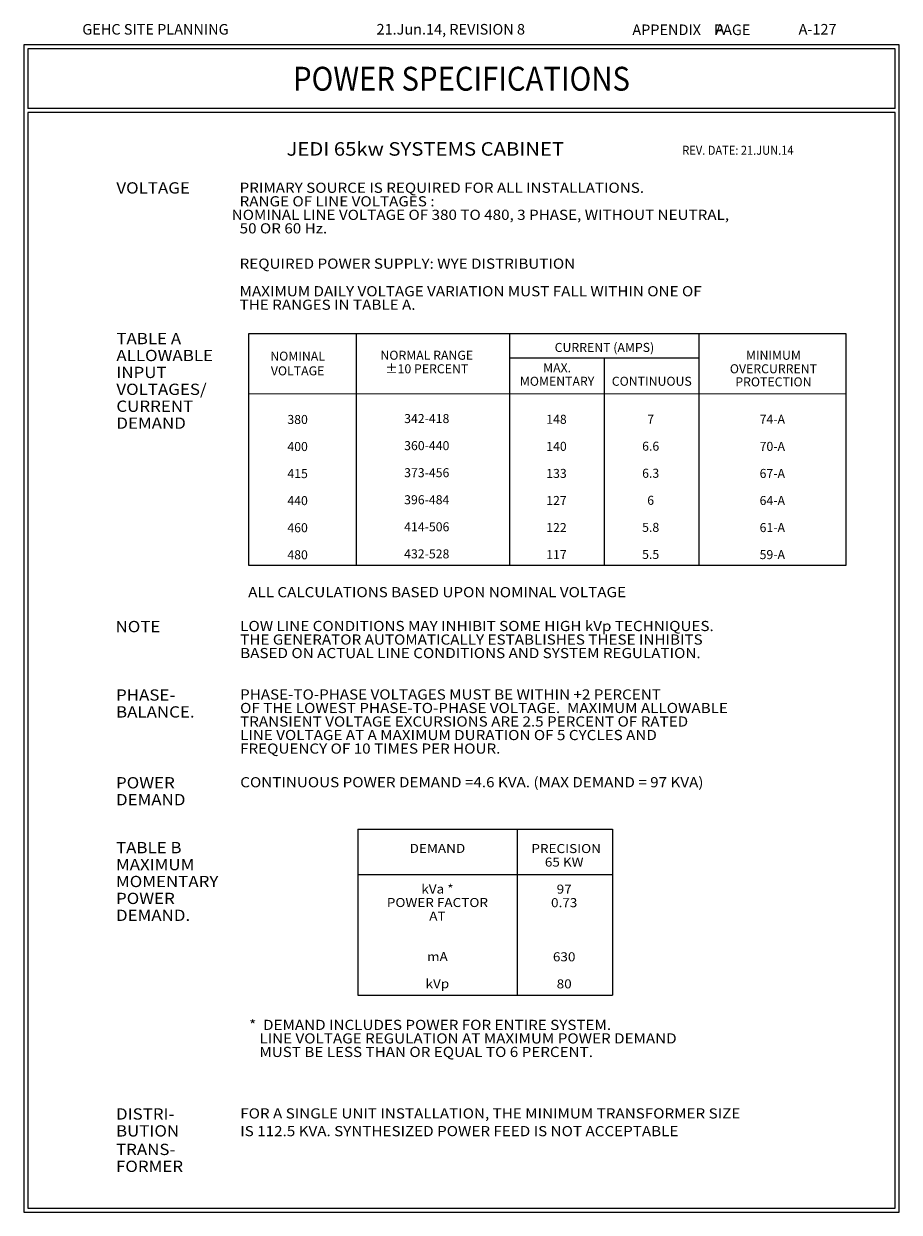
# Model space of a CAD drawing. Extents: x 36 to 1308, y -958 to -81.
# Drawn here: x 36 to 366, y -529 to -81 of the extents above; entities that cross this region are included whole.
import ezdxf
from ezdxf.enums import TextEntityAlignment as Align

# ---------------------------------------------------------------- set-up
doc = ezdxf.new("R2010")
doc.units = 0
doc.header["$LTSCALE"] = 20
doc.header["$MEASUREMENT"] = 0
for name, color, linetype in [('8X11SHTEQL', 3, 'CONTINUOUS'), ('APPSC', 3, 'CONTINUOUS'), ('BORDER', 3, 'CONTINUOUS'), ('CPSH', 3, 'CONTINUOUS'), ('INSERT', 3, 'CONTINUOUS')]:
    doc.layers.add(name, color=color, linetype=linetype)
doc.styles.add('NOTES', font='romans', dxfattribs={"width": 0.9, "height": 6})
doc.styles.add('PS', font='romans', dxfattribs={"width": 1.1, "height": 4})
doc.styles.get("Standard").update_dxf_attribs({"font": 'romans.shx'})

# ---------------------------------------------------------------- blocks, each defined once
blk = doc.blocks.new('TYPWRBDR')
at = {"layer": 'CPSH'}
for p, q in [((366, -89.3), (36, -89.3)), ((36, -89.3), (36, -529.3)), ((366, -529.3), (366, -89.3)), ((364.5, -90.8), (37.5, -90.8)), ((37.5, -90.8), (37.5, -113.3)), ((364.5, -113.3), (364.5, -90.8)), ((364.5, -113.3), (37.5, -113.3)), ((364.5, -114.8), (37.5, -114.8)), ((37.5, -114.8), (37.5, -527.8)), ((364.5, -527.8), (364.5, -114.8)), ((37.5, -527.8), (364.5, -527.8)), ((36, -529.3), (366, -529.3))]:
    blk.add_line(p, q, dxfattribs=at)
at = {"layer": 'CPSH', "color": 3}
for s, p in [('GEHC SITE PLANNING', (58.07, -85.43)), ('APPENDIX    PAGE', (265.4, -85.61))]:
    blk.add_text(s, height=4, dxfattribs=at).set_placement(p)
at = {"layer": 'CPSH', "style": 'NOTES', "width": 0.9}
blk.add_text('POWER SPECIFICATIONS', height=9, dxfattribs=at).set_placement((201, -106.55), align=Align.CENTER)
blk = doc.blocks.new('pprec65-')
at = {"layer": 'APPSC', "color": 1, "linetype": 'Continuous'}
for p, q in [((-115.52, -117.29), (-380.63, -117.29)), ((-380.63, -117.29), (-380.63, -219.91)), ((-180.78, -219.91), (-180.78, -117.29)), ((-115.52, -219.91), (-115.52, -117.29)), ((-264.78, -127.92), (-180.79, -127.92)), ((-222.78, -219.91), (-222.78, -127.92)), ((-380.63, -219.91), (-115.52, -219.91)), ((-332.15, -336.84), (-332.15, -410.46)), ((-332.15, -336.84), (-219.15, -336.84)), ((-261.54, -336.84), (-261.54, -410.46)), ((-219.15, -336.84), (-219.15, -410.46)), ((-332.15, -410.46), (-219.15, -410.46))]:
    blk.add_line(p, q, dxfattribs=at)
at = {"layer": 'APPSC', "color": 3, "linetype": 'Continuous'}
for p, q in [((-332.9, -117.29), (-332.9, -219.91)), ((-264.78, -219.91), (-264.78, -117.29)), ((-115.52, -143.93), (-380.63, -143.94)), ((-332.15, -356.97), (-219.15, -356.97))]:
    blk.add_line(p, q, dxfattribs=at)
at = {"layer": 'APPSC', "color": 3, "style": 'PS', "width": 1.1}
blk.add_text('JEDI 65kw SYSTEMS CABINET', height=6, dxfattribs=at).set_placement((-302.22, -38.26), align=Align.CENTER)
at = {"layer": 'APPSC', "color": 6, "linetype": 'Continuous', "width": 0.9}
blk.add_text('REV. DATE: 21.JUN.14', height=4, dxfattribs=at).set_placement((-188.24, -37.86))
at = {"layer": 'APPSC', "color": 3, "style": 'PS', "width": 1.1}
for s, p in [('VOLTAGE', (-439.22, -55.05)), ('TABLE A', (-439.22, -121.86)), ('ALLOWABLE', (-439.22, -129.36)), ('INPUT', (-439.22, -136.86)), ('VOLTAGES/', (-439.22, -144.36)), ('CURRENT', (-439.22, -151.86)), ('DEMAND', (-439.22, -159.36)), ('NOTE', (-439.59, -249.57)), ('PHASE-', (-439.37, -279.92)), ('BALANCE.', (-439.37, -287.42)), ('POWER', (-439.39, -318.84)), ('DEMAND', (-439.39, -326.34)), ('TABLE B', (-439.39, -347.61)), ('MAXIMUM', (-439.39, -355.11)), ('MOMENTARY', (-439.39, -362.61)), ('POWER', (-439.39, -370.11)), ('DEMAND.', (-439.39, -377.61)), ('DISTRI-', (-439.39, -465.71)), ('BUTION', (-439.39, -473.21)), ('TRANS-', (-439.39, -481.42)), ('FORMER', (-439.39, -488.92))]:
    blk.add_text(s, height=5, dxfattribs=at).set_placement(p)
at = {"layer": 'APPSC', "color": 1, "style": 'PS', "width": 1.1}
for s, p in [('PRIMARY SOURCE IS REQUIRED FOR ALL INSTALLATIONS.', (-384.56, -54.73)), ('RANGE OF LINE VOLTAGES :', (-384.56, -60.73)), (' NOMINAL LINE VOLTAGE OF 380 TO 480, 3 PHASE, WITHOUT NEUTRAL,', (-389.59, -66.73)), ('50 OR 60 Hz.', (-384.55, -72.73)), ('REQUIRED POWER SUPPLY: WYE DISTRIBUTION', (-384.56, -88.39)), ('MAXIMUM DAILY VOLTAGE VARIATION MUST FALL WITHIN ONE OF', (-384.56, -100.61)), ('THE RANGES IN TABLE A.', (-384.56, -106.61)), ('LOW LINE CONDITIONS MAY INHIBIT SOME HIGH kVp TECHNIQUES.', (-384.3, -249.07)), ('THE GENERATOR AUTOMATICALLY ESTABLISHES THESE INHIBITS', (-384.3, -255.07)), ('BASED ON ACTUAL LINE CONDITIONS AND SYSTEM REGULATION.', (-384.3, -261.07)), ('PHASE-TO-PHASE VOLTAGES MUST BE WITHIN +2 PERCENT', (-384.35, -279.42)), ('OF THE LOWEST PHASE-TO-PHASE VOLTAGE.  MAXIMUM ALLOWABLE', (-384.35, -285.42)), ('TRANSIENT VOLTAGE EXCURSIONS ARE 2.5 PERCENT OF RATED', (-384.35, -291.42)), ('LINE VOLTAGE AT A MAXIMUM DURATION OF 5 CYCLES AND', (-384.35, -297.42)), ('FREQUENCY OF 10 TIMES PER HOUR.', (-384.35, -303.42)), ('CONTINUOUS POWER DEMAND =4.6 KVA. (MAX DEMAND = 97 KVA)', (-384.28, -318.34)), ('*  DEMAND INCLUDES POWER FOR ENTIRE SYSTEM.', (-380.34, -425.95)), ('   LINE VOLTAGE REGULATION AT MAXIMUM POWER DEMAND', (-380.34, -431.95)), ('   MUST BE LESS THAN OR EQUAL TO 6 PERCENT.', (-380.34, -437.95)), ('FOR A SINGLE UNIT INSTALLATION, THE MINIMUM TRANSFORMER SIZE', (-384.28, -465.21)), ('IS 112.5 KVA. SYNTHESIZED POWER FEED IS NOT ACCEPTABLE', (-384.28, -473.06))]:
    blk.add_text(s, height=4.5, dxfattribs=at).set_placement(p)
at = {"layer": 'APPSC', "color": 1, "style": 'PS'}
for s, p in [('CURRENT (AMPS)', (-222.78, -125.29)), ('NOMINAL', (-358.84, -129.15)), ('NORMAL RANGE', (-301.57, -128.75)), ('MINIMUM', (-147.84, -128.75)), ('VOLTAGE', (-358.84, -135.67)), ('%%P10 PERCENT', (-301.57, -134.75)), ('MAX.', (-243.78, -134.29)), ('OVERCURRENT', (-147.84, -134.75)), ('MOMENTARY', (-243.78, -140.29)), ('CONTINUOUS', (-201.78, -140.29)), ('PROTECTION', (-147.84, -140.55)), ('342-418', (-301.57, -156.83)), ('380', (-358.84, -157.23)), ('148', (-244.05, -157.16)), ('7', (-202.27, -157.08)), ('74-A', (-148.33, -157.16)), ('400', (-358.84, -169.23)), ('360-440', (-301.57, -168.83)), ('140', (-244.05, -169.16)), ('6.6', (-202.27, -169.08)), ('70-A', (-148.33, -169.16)), ('415', (-358.84, -181.23)), ('373-456', (-301.57, -180.83)), ('133', (-244.05, -181.16)), ('6.3', (-202.27, -181.08)), ('67-A', (-148.33, -181.16)), ('440', (-358.84, -193.23)), ('396-484', (-301.57, -192.83)), ('127', (-244.05, -193.16)), ('6', (-202.27, -193.08)), ('64-A', (-148.33, -193.16)), ('460', (-358.84, -205.23)), ('414-506', (-301.57, -204.83)), ('122', (-244.05, -205.16)), ('5.8', (-202.27, -205.08)), ('61-A', (-148.33, -205.16)), ('480', (-358.84, -217.23)), ('432-528', (-301.57, -216.83)), ('117', (-244.05, -217.16)), ('5.5', (-202.27, -217.08)), ('59-A', (-148.33, -217.16))]:
    blk.add_text(s, height=4, dxfattribs=at).set_placement(p, align=Align.CENTER)
at = {"layer": 'APPSC', "color": 6, "style": 'PS', "width": 1.1}
blk.add_text('ALL CALCULATIONS BASED UPON NOMINAL VOLTAGE', height=4.5, dxfattribs=at).set_placement((-380.77, -234.06))
at = {"layer": 'APPSC', "color": 1, "style": 'PS', "width": 1.1}
for s, p in [('DEMAND', (-296.85, -347.44)), ('PRECISION', (-239.75, -347.51)), ('65 KW', (-240.63, -353.51)), ('kVa *', (-296.85, -365.44)), ('97', (-240.63, -365.51)), ('POWER FACTOR', (-296.85, -371.44)), ('0.73', (-240.63, -371.51)), ('AT', (-296.85, -377.44)), ('mA', (-296.85, -395.44)), ('630', (-240.63, -395.51)), ('kVp', (-296.85, -407.44)), ('80', (-240.63, -407.51))]:
    blk.add_text(s, height=4, dxfattribs=at).set_placement(p, align=Align.CENTER)

msp = doc.modelspace()

# ---------------------------------------------------------------- block references
at = {"layer": '8X11SHTEQL', "xscale": 0.8499999999999996, "yscale": 0.8499999999999996, "zscale": 0.8499999999999996}
msp.add_blockref('pprec65-', (444.24, -98.54), dxfattribs=at)
at = {"layer": 'INSERT'}
msp.add_blockref('TYPWRBDR', (0, 0), dxfattribs=at)

# ---------------------------------------------------------------- texts
at = {"layer": 'BORDER', "color": 3}
for s, p in [('21.Jun.14, REVISION 8', (168.97, -85.41)), ('A', (296.79, -85.41)), ('A-127', (328.07, -85.41))]:
    msp.add_text(s, height=4, dxfattribs=at).set_placement(p)

doc.saveas('drawing.dxf')
